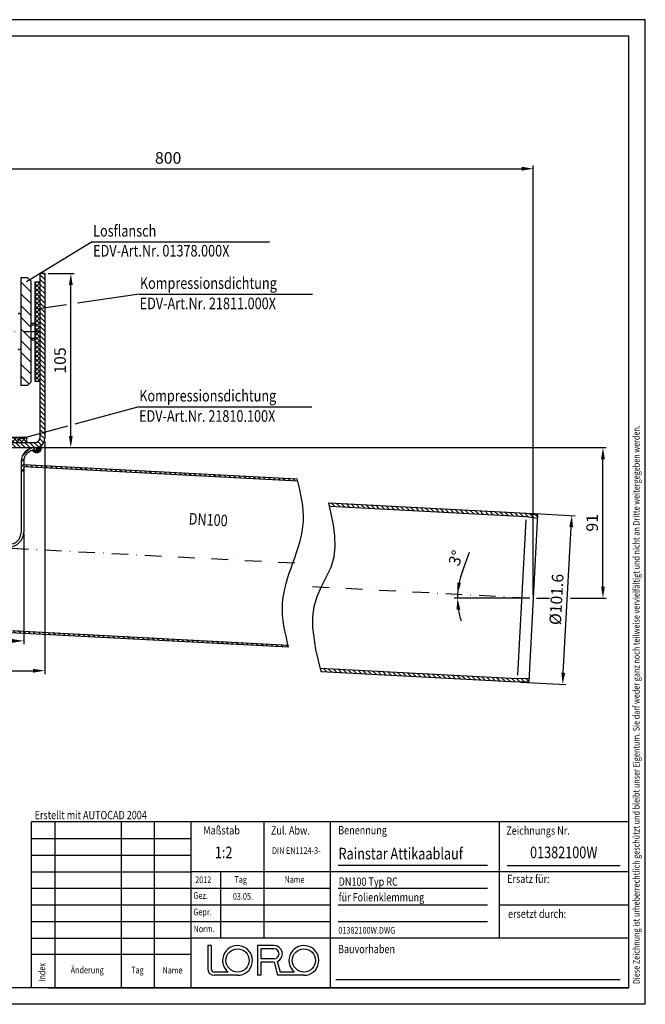
# Model space of a CAD drawing. Extents: x 0 to 840, y 0 to 594.
# Drawn here: x 463 to 840, y 0 to 594 of the extents above; entities that cross this region are included whole.
import ezdxf
from ezdxf.enums import TextEntityAlignment as Align

# ---------------------------------------------------------------- set-up
doc = ezdxf.new("R2010")
doc.units = 0
doc.header["$LTSCALE"] = 20
doc.header["$MEASUREMENT"] = 0
doc.linetypes.add('AUSGEZOGEN', pattern=[0])
doc.linetypes.add('STRICHPUNKT', pattern=[1, 0.5, -0.25, 0, -0.25])
doc.layers.get('0').update_dxf_attribs({"linetype": 'AUSGEZOGEN'})
doc.layers.get('DEFPOINTS').update_dxf_attribs({"linetype": 'AUSGEZOGEN'})
for name, color, linetype in [('BEM', 7, 'AUSGEZOGEN'), ('HILF', 2, 'AUSGEZOGEN'), ('MITTEL', 2, 'STRICHPUNKT'), ('SCHRAFF', 7, 'AUSGEZOGEN'), ('STEMPEL', 3, 'AUSGEZOGEN'), ('TEXT', 7, 'AUSGEZOGEN'), ('VOLL', 1, 'AUSGEZOGEN')]:
    doc.layers.add(name, color=color, linetype=linetype)
doc.styles.add('GREEKS', font='SIMPLEX.shx', dxfattribs={"width": 0.8})
doc.dimstyles.get("Standard").update_dxf_attribs({"dimscale": 2, "dimtxt": 3.5, "dimasz": 3.5, "dimexe": 1, "dimexo": 1, "dimgap": 1.5, "dimtad": 1, "dimdsep": 46, "dimtxsty": 'GREEKS', "dimcen": 0.09, "dimclrt": 1, "dimadec": 0, "dimazin": 2, "dimtfac": 0.514286, "dimtmove": 0, "dimatfit": 0, "dimfxl": 0, "dimtolj": 1, "dimarcsym": 0})

# ---------------------------------------------------------------- blocks, each defined once
blk = doc.blocks.new('LOGO')
for p, q in [((2.6, -4.77), (2.6, -11.77)), ((3.6, -4.77), (2.6, -4.77)), ((3.6, -4.77), (3.6, -11.77)), ((17.6, -4.77), (17.6, -13.77)), ((22.6, -4.77), (17.6, -4.77)), ((22.6, -5.77), (18.6, -5.77)), ((18.6, -5.77), (18.6, -8.77)), ((22.6, -8.77), (18.6, -8.77)), ((22.6, -9.77), (18.6, -9.77)), ((18.6, -9.77), (18.6, -13.77)), ((22.6, -9.77), (23.67, -13.77)), ((23.57, -9.51), (24.44, -12.77)), ((8.77, -12.77), (4.6, -12.77)), ((11.6, -13.77), (4.6, -13.77)), ((18.6, -13.77), (17.6, -13.77)), ((31.6, -13.77), (23.67, -13.77)), ((28.77, -12.77), (24.44, -12.77))]:
    blk.add_line(p, q)
for centre in [(11.6, -9.27), (31.6, -9.27)]:
    blk.add_circle(centre, 3.5)
for centre, radius, start, end in [((11.6, -9.27), 4.5, 270, 231.0576), ((22.6, -7.27), 2.5, 270, 270), ((22.6, -7.27), 2.5, 293.1162, 90), ((22.6, -7.27), 1.5, 270, 90), ((31.6, -9.27), 4.5, 270, 231.0576), ((4.6, -11.77), 2, 180, 270), ((4.6, -11.77), 1, 180, 270)]:
    blk.add_arc(centre, radius, start, end)
blk = doc.blocks.new('*D2')
at = {"layer": 'BEM', "color": 0, "lineweight": -2}
for p, q in [((477.96, 339.57), (477.96, 199.24)), ((197.24, 333.87), (197.24, 199.24)), ((204.24, 201.24), (470.96, 201.24))]:
    blk.add_line(p, q, dxfattribs=at)
at = {"layer": 'BEM', "color": 0}
for points in [[(204.24, 202.41), (204.24, 200.08), (197.24, 201.24)], [(470.96, 202.41), (470.96, 200.08), (477.96, 201.24)]]:
    blk.add_solid(points, dxfattribs=at)
at = {"layer": 'DEFPOINTS', "color": 0}
for p in [(477.96, 341.57), (197.24, 335.87), (477.96, 201.24)]:
    blk.add_point(p, dxfattribs=at)
at = {"layer": 'BEM', "color": 1, "insert": (337.6, 207.74), "char_height": 7, "attachment_point": 5, "style": 'GREEKS'}
blk.add_mtext('\\A1;280', dxfattribs=at)
blk = doc.blocks.new('*D7')
at = {"layer": 'BEM', "color": 0, "lineweight": -2}
for p, q in [((479.96, 440.87), (495.66, 440.87)), ((493.66, 342.87), (493.66, 433.87)), ((474.26, 335.87), (495.66, 335.87))]:
    blk.add_line(p, q, dxfattribs=at)
at = {"layer": 'BEM', "color": 0}
for points in [[(492.49, 433.87), (494.82, 433.87), (493.66, 440.87)], [(492.49, 342.87), (494.82, 342.87), (493.66, 335.87)]]:
    blk.add_solid(points, dxfattribs=at)
at = {"layer": 'DEFPOINTS', "color": 0}
for p in [(477.96, 440.87), (493.66, 440.87), (472.26, 335.87)]:
    blk.add_point(p, dxfattribs=at)
at = {"layer": 'BEM', "color": 1, "insert": (487.16, 388.37), "char_height": 7, "attachment_point": 5, "rotation": 90, "style": 'GREEKS'}
blk.add_mtext('\\A1;105', dxfattribs=at)
blk = doc.blocks.new('*D8')
at = {"layer": 'BEM', "color": 0, "lineweight": -2}
for p, q in [((332.24, 494.38), (332.24, 506.1)), ((772.46, 247.05), (772.46, 506.1)), ((339.24, 504.1), (765.46, 504.1))]:
    blk.add_line(p, q, dxfattribs=at)
at = {"layer": 'BEM', "color": 0}
for points in [[(339.24, 505.27), (339.24, 502.93), (332.24, 504.1)], [(765.46, 505.27), (765.46, 502.93), (772.46, 504.1)]]:
    blk.add_solid(points, dxfattribs=at)
at = {"layer": 'DEFPOINTS', "color": 0}
for p in [(772.46, 504.1), (332.24, 492.38), (772.46, 245.05)]:
    blk.add_point(p, dxfattribs=at)
at = {"layer": 'BEM', "color": 1, "insert": (552.35, 510.6), "char_height": 7, "attachment_point": 5, "style": 'GREEKS'}
blk.add_mtext('\\A1;800', dxfattribs=at)
blk = doc.blocks.new('*D9')
at = {"layer": 'BEM', "color": 0, "lineweight": -2}
for p, q in [((474.26, 335.87), (816.47, 335.87)), ((814.47, 252.05), (814.47, 328.87)), ((794.99, 245.05), (816.47, 245.05))]:
    blk.add_line(p, q, dxfattribs=at)
at = {"layer": 'BEM', "color": 0}
for points in [[(813.3, 328.87), (815.64, 328.87), (814.47, 335.87)], [(813.3, 252.05), (815.64, 252.05), (814.47, 245.05)]]:
    blk.add_solid(points, dxfattribs=at)
at = {"layer": 'DEFPOINTS', "color": 0}
for p in [(472.26, 335.87), (814.47, 335.87), (792.99, 245.05)]:
    blk.add_point(p, dxfattribs=at)
at = {"layer": 'BEM', "color": 1, "insert": (807.97, 290.46), "char_height": 7, "attachment_point": 5, "rotation": 90, "style": 'GREEKS'}
blk.add_mtext('\\A1;91', dxfattribs=at)
blk = doc.blocks.new('*D10')
at = {"layer": 'BEM', "color": 0, "lineweight": -2}
for p, q in [((729.71, 261.14), (734.08, 272.75)), ((770.46, 245.05), (724.78, 245.05))]:
    blk.add_line(p, q, dxfattribs=at)
for start, end in [(159.36938, 177), (159.42162, 168.21081), (177, 180), (188.78919, 197.57838)]:
    blk.add_arc((772.46, 245.05), 45.68, start, end, dxfattribs=at)
at = {"layer": 'BEM', "color": 0}
for points in [[(728.9, 254.23), (726.59, 254.53), (726.84, 247.44)], [(726.15, 237.98), (728.48, 238.16), (726.78, 245.05)]]:
    blk.add_solid(points, dxfattribs=at)
at = {"layer": 'DEFPOINTS', "color": 0}
for p in [(639.41, 252.02), (726.79, 245.85), (774.46, 245.05), (777.45, 244.79), (782.27, 245.05)]:
    blk.add_point(p, dxfattribs=at)
at = {"layer": 'BEM', "color": 1, "insert": (725.81, 269.24), "char_height": 7, "attachment_point": 5, "rotation": 69.36938, "style": 'GREEKS'}
blk.add_mtext('\\A1;3°', dxfattribs=at)
blk = doc.blocks.new('*D11')
at = {"layer": 'BEM', "color": 0, "lineweight": -2}
for p, q in [((770.19, 296.24), (797.67, 294.75)), ((790.56, 200), (795.29, 287.87)), ((764.7, 194.38), (792.18, 192.9))]:
    blk.add_line(p, q, dxfattribs=at)
at = {"layer": 'BEM', "color": 0}
for points in [[(794.13, 287.94), (796.46, 287.81), (795.67, 294.86)], [(789.39, 200.06), (791.72, 199.94), (790.18, 193.01)]]:
    blk.add_solid(points, dxfattribs=at)
at = {"layer": 'DEFPOINTS', "color": 0}
for p in [(768.19, 296.34), (795.67, 294.86), (762.7, 194.49)]:
    blk.add_point(p, dxfattribs=at)
at = {"layer": 'BEM', "color": 1, "insert": (786.44, 244.29), "char_height": 7, "attachment_point": 5, "rotation": 86.91632, "style": 'GREEKS'}
blk.add_mtext('\\A1;%%c101.6', dxfattribs=at)
blk = doc.blocks.new('*D14')
at = {"layer": 'BEM', "color": 0, "lineweight": -2}
for p, q in [((265.24, 283.87), (265.24, 217.23)), ((465.24, 283.87), (465.24, 217.23)), ((272.24, 219.23), (458.24, 219.23))]:
    blk.add_line(p, q, dxfattribs=at)
at = {"layer": 'BEM', "color": 0}
for points in [[(272.24, 220.39), (272.24, 218.06), (265.24, 219.23)], [(458.24, 220.39), (458.24, 218.06), (465.24, 219.23)]]:
    blk.add_solid(points, dxfattribs=at)
at = {"layer": 'DEFPOINTS', "color": 0}
for p in [(265.24, 285.87), (465.24, 285.87), (465.24, 219.23)]:
    blk.add_point(p, dxfattribs=at)
at = {"layer": 'BEM', "color": 1, "insert": (365.24, 225.73), "char_height": 7, "attachment_point": 5, "style": 'GREEKS'}
blk.add_mtext('\\A1;200', dxfattribs=at)

msp = doc.modelspace()

# ---------------------------------------------------------------- hatches: boundary and pattern name
at = {"layer": 'SCHRAFF'}
h = msp.add_hatch(dxfattribs=at)
h.set_pattern_fill('_USER', color=256, scale=2, angle=135, style=0, pattern_type=0)
h.set_pattern_definition([(135, (97.868, -110.4323), (-1.4142136, -1.4142136), [])])
h.paths.add_polyline_path([(477.959, 440.866), (474.959, 440.866), (474.959, 405.866), (477.959, 405.866)])
h.paths.add_polyline_path([(474.959, 341.567, -0.4142136), (472.259, 338.867), (414.508, 338.867), (414.508, 335.867), (472.259, 335.867, 0.4142136), (477.959, 341.567), (477.959, 405.866), (474.959, 405.866)])
h.paths.add_polyline_path([(414.508, 335.867), (414.508, 338.867), (393.236, 338.867), (393.236, 335.867)])
h.paths.add_polyline_path([(249.963, 338.867), (249.963, 335.867), (271.236, 335.867), (271.236, 338.867)])
h.paths.add_polyline_path([(197.236, 338.867), (197.236, 335.867), (249.963, 335.867), (249.963, 338.867)])
h = msp.add_hatch(dxfattribs=at)
h.set_pattern_fill('_USER', color=256, scale=5, angle=135, style=0, pattern_type=0)
h.set_pattern_definition([(135, (379.846, -237.2353), (-3.535534, -3.535534), [])])
h.paths.add_polyline_path([(469.459, 436.366), (467.459, 438.366), (463.459, 438.366), (463.459, 405.866), (469.459, 405.866)])
h.paths.add_polyline_path([(463.459, 373.366), (467.459, 373.366), (469.459, 375.366), (469.459, 405.866), (463.459, 405.866)])
h = msp.add_hatch(dxfattribs=at)
h.set_pattern_fill('NET', color=256, scale=15, angle=45, style=0)
h.paths.add_polyline_path([(471.959, 405.866), (474.959, 405.866), (474.959, 435.866), (471.959, 435.866)])
h.paths.add_polyline_path([(471.959, 375.866), (474.959, 375.866), (474.959, 405.866), (471.959, 405.866)])
h = msp.add_hatch(dxfattribs=at)
h.set_pattern_fill('NET', color=256, scale=15, angle=45, style=0)
h.paths.add_polyline_path([(414.508, 341.867), (414.508, 338.867), (467.236, 338.867), (467.236, 341.867)])
h.paths.add_polyline_path([(397.236, 341.867), (397.236, 338.867), (414.508, 338.867), (414.508, 341.867)])
h.paths.add_polyline_path([(267.236, 338.867), (267.236, 341.867), (249.963, 341.867), (249.963, 338.867)])
h.paths.add_polyline_path([(249.963, 338.867), (249.963, 341.867), (197.236, 341.867), (197.236, 338.867)])
h = msp.add_hatch(dxfattribs=at)
h.set_pattern_fill('_USER', color=256, scale=2, angle=45, style=0, pattern_type=0)
h.set_pattern_definition([(45, (82.4177, -161.5308), (-1.4142136, 1.4142136), [])])
h.paths.add_polyline_path([(463.736, 327.367), (463.736, 321.867), (465.236, 321.867), (465.236, 327.367, -0.4142136), (472.236, 334.367), (472.986, 334.367), (472.986, 335.867), (472.236, 335.867, 0.4142136)])
h.paths.add_polyline_path([(359.506, 275.867, -0.2679492), (360.805, 275.117), (387.439, 228.985), (388.738, 229.735), (362.104, 275.867, 0.2679492), (359.506, 277.367), (274.236, 277.367, -0.4142136), (266.736, 284.867), (266.736, 327.367, 0.4142136), (258.236, 335.867), (257.486, 335.867), (257.486, 334.367), (258.236, 334.367, -0.4142136), (265.236, 327.367), (265.236, 284.867, 0.4142136), (274.236, 275.867)])
h = msp.add_hatch(dxfattribs=at)
h.set_pattern_fill('_USER', color=256, scale=0.1, style=0, pattern_type=0)
h.set_pattern_definition([(0, (97.86799, -110.43232), (0, 0.1), [])])
h.paths.add_polyline_path([(475.741, 337.054, -0.1657587), (472.259, 335.867), (472.986, 335.867), (472.986, 334.367), (472.236, 334.367, 0.061884), (470.523, 334.154, 0.9042612)])
h = msp.add_hatch(dxfattribs=at)
h.set_pattern_fill('_USER', color=256, scale=2, angle=135, style=0, pattern_type=0)
h.set_pattern_definition([(135, (0, 0), (-1.4142136, -1.4142136), [])])
edge = h.paths.add_edge_path()
edge.add_spline(control_points=[(630.512, 315.803), (630.415, 316.209), (630.318, 316.614), (630.221, 317.02)], knot_values=[102.3267657, 102.3267657, 102.3267657, 102.3267657, 103.5497948, 103.5497948, 103.5497948, 103.5497948], degree=3, periodic=0)
edge.add_line((630.221, 317.02), (465.236, 325.666))
edge.add_line((465.236, 325.666), (465.236, 324.465))
edge.add_line((465.236, 324.465), (630.512, 315.803))
edge = h.paths.add_edge_path()
edge.add_line((389.49, 229.098), (390.206, 227.859))
edge.add_line((390.206, 227.859), (624.904, 215.559))
edge.add_spline(control_points=[(624.904, 215.559), (624.807, 215.965), (624.71, 216.37), (624.613, 216.776)], knot_values=[0, 0, 0, 0, 1.2230291, 1.2230291, 1.2230291, 1.2230291], degree=3, periodic=0)
edge.add_line((624.613, 216.776), (389.49, 229.098))
h.paths.add_polyline_path([(767.999, 294.35), (774.989, 293.368), (775.094, 295.373), (768.191, 296.343), (649.283, 302.581), (649.706, 300.556)])
h.paths.add_polyline_path([(644.168, 202.712), (644.652, 200.684), (762.704, 194.49), (769.82, 194.739), (769.925, 196.744), (762.722, 196.492)])

# ---------------------------------------------------------------- linework, layer by layer
at = {"layer": 'BEM'}
msp.add_line((774.457, 245.05), (782.275, 245.05), dxfattribs=at)
at = {"layer": 'HILF'}
for p, q in [((840, 594), (0, 594)), ((840, 0), (840, 594)), ((534.967, 428.386), (497.723, 422.974)), ((491.154, 422.019), (473.059, 419.389)), ((469.459, 409.866), (471.959, 409.866)), ((469.459, 401.866), (471.959, 401.866)), ((534.597, 360.462), (496.136, 349.988)), ((491.63, 348.761), (461.277, 340.495)), ((767.896, 292.345), (763.038, 198.505)), ((470, 100), (566, 100)), ((470, 90), (566, 90)), ((654.774, 84.038), (744.835, 84.038)), ((756.724, 83.78), (824.859, 83.78)), ((470, 80), (566, 80)), ((470, 70), (566, 70)), ((566, 70), (650, 70)), ((654.774, 70), (744.835, 70)), ((470, 60), (566, 60)), ((566, 60), (650, 60)), ((654.774, 60), (744.835, 60)), ((470, 50), (566, 50)), ((566, 50), (650, 50)), ((654.774, 50), (744.835, 50)), ((470, 40), (566, 40)), ((653.491, 14.894), (824.859, 14.894)), ((840, 0), (0, 0))]:
    msp.add_line(p, q, dxfattribs=at)
at = {"layer": 'HILF', "extrusion": (0, 0, -1)}
for p, q in [((652.074, 289.22), (649.283, 302.581)), ((652.917, 282.639), (652.074, 289.22)), ((653.099, 276.18), (652.917, 282.639)), ((652.399, 269.881), (653.099, 276.18)), ((650.608, 263.782), (652.399, 269.881)), ((644.878, 251.976), (650.608, 263.782)), ((642.178, 246.045), (644.878, 251.976)), ((640.378, 239.952), (642.178, 246.045)), ((639.57, 233.681), (640.378, 239.952)), ((639.591, 227.261), (639.57, 233.681)), ((641.458, 214.092), (639.591, 227.261)), ((644.652, 200.684), (641.458, 214.092))]:
    msp.add_line(p, q, dxfattribs=at)
at = {"layer": 'HILF'}
msp.add_spline([(624.904, 215.559), (621.24, 241.186), (627.563, 266.29), (633.885, 291.393), (630.221, 317.02)], degree=3, dxfattribs=at)
at = {"layer": 'MITTEL'}
for p, q in [((444.959, 405.866), (477.959, 405.866)), ((357.721, 280.431), (632.556, 266.028)), ((639.408, 252.023), (777.45, 244.789))]:
    msp.add_line(p, q, dxfattribs=at)
at = {"layer": 'SCHRAFF'}
msp.add_arc((472.986, 335.867), 3, 214.815942, 23.3032, dxfattribs=at)
at = {"layer": 'STEMPEL'}
for p, q in [((830, 584), (40, 584)), ((830, 10), (830, 584)), ((474.959, 440.866), (474.959, 341.567)), ((477.959, 440.866), (474.959, 440.866)), ((477.959, 440.866), (477.959, 341.567)), ((463.459, 438.366), (463.459, 373.366)), ((467.459, 438.366), (463.459, 438.366)), ((467.459, 438.366), (469.459, 436.366)), ((469.459, 436.366), (469.459, 375.366)), ((471.959, 435.866), (471.959, 375.866)), ((471.959, 435.866), (474.959, 435.866)), ((463.459, 416.016), (463.459, 395.716)), ((469.459, 410.866), (471.959, 410.866)), ((469.459, 400.866), (471.959, 400.866)), ((467.459, 373.366), (469.459, 375.366)), ((471.959, 375.866), (474.959, 375.866)), ((467.459, 373.366), (463.459, 373.366)), ((467.236, 341.867), (197.236, 341.867)), ((197.236, 338.867), (472.259, 338.867)), ((467.236, 338.867), (467.236, 341.867)), ((467.236, 338.867), (467.236, 341.867)), ((197.236, 335.867), (472.259, 335.867)), ((472.236, 334.367), (472.986, 334.367)), ((472.986, 335.867), (472.986, 334.367)), ((463.736, 327.367), (463.736, 284.867)), ((465.236, 327.367), (465.236, 284.867)), ((463.736, 321.867), (465.236, 321.867)), ((465.236, 325.666), (630.221, 317.02)), ((465.236, 324.465), (630.512, 315.803)), ((649.283, 302.581), (768.191, 296.343)), ((649.748, 300.554), (767.999, 294.35)), ((767.999, 294.35), (774.989, 293.368)), ((768.191, 296.343), (775.094, 295.373)), ((775.094, 295.373), (769.82, 194.739)), ((389.49, 229.098), (624.967, 216.758)), ((390.206, 227.859), (624.904, 215.559)), ((644.137, 202.714), (762.722, 196.492)), ((644.652, 200.684), (762.704, 194.49)), ((762.722, 196.492), (769.925, 196.744)), ((762.704, 194.49), (769.82, 194.739)), ((830, 110), (470, 110)), ((470, 10), (470, 110)), ((566, 110), (566, 10)), ((650, 110), (650, 10)), ((752, 110), (752, 40)), ((830, 80), (566, 80)), ((830, 40), (566, 40)), ((566, 30), (470, 30)), ((830, 10), (40, 10)), ((480, 10), (830, 10))]:
    msp.add_line(p, q, dxfattribs=at)
for centre, radius, start, end in [((462.709, 416.016), 0.75, 359.999999, 160), ((462.709, 395.716), 0.75, 200, 359.999999), ((472.259, 341.567), 5.7, 270, 0), ((472.259, 341.567), 2.7, 270, 0), ((472.236, 327.367), 8.5, 90, 180), ((472.236, 327.367), 7, 90, 180), ((456.236, 284.867), 7.5, 270, 0), ((456.236, 284.867), 9, 270, 0)]:
    msp.add_arc(centre, radius, start, end, dxfattribs=at)
at = {"layer": 'TEXT', "color": 2}
for p, q in [((506.598, 460.067), (467.038, 435.755)), ((506.598, 460.067), (613.51, 460.067)), ((534.967, 428.386), (639.309, 428.386)), ((534.597, 360.462), (638.94, 360.462))]:
    msp.add_line(p, q, dxfattribs=at)
at = {"layer": 'VOLL'}
for p, q in [((484, 110), (484, 10)), ((524, 110), (524, 10)), ((544, 110), (544, 10)), ((610, 110), (610, 40)), ((584, 80), (584, 40)), ((752, 60), (830, 60))]:
    msp.add_line(p, q, dxfattribs=at)

# ---------------------------------------------------------------- block references
at = {"layer": 'STEMPEL', "xscale": 2, "yscale": 2, "zscale": 2}
msp.add_blockref('LOGO', (570.996, 45.021), dxfattribs=at)

# ---------------------------------------------------------------- texts
at = {"layer": 'TEXT', "color": 1, "style": 'GREEKS', "width": 0.8}
for s, p in [('Losflansch', (507.122, 463.128)), ('EDV-Art.Nr. 01378.000X', (507.122, 451.11)), ('Kompressionsdichtung', (535.315, 431.598)), ('EDV-Art.Nr. 21811.000X', (535.179, 419.326)), ('Kompressionsdichtung', (534.945, 363.673)), ('EDV-Art.Nr. 21810.100X', (534.81, 351.401)), ('1:2', (580.501, 88.149)), ('Rainstar Attikaablauf', (655.051, 87.417))]:
    msp.add_text(s, height=7, dxfattribs=at).set_placement(p)
at = {"layer": 'TEXT', "style": 'GREEKS', "width": 0.8}
for s, p in [('Diese Zeichnung ist urheberrechtlich geschützt und bleibt unser Eigentum. Sie darf weder ganz noch teilweise vervielfältigt und nicht an Dritte weitergegeben werden.', (836.581, 12.148)), ('Index', (478.266, 13.655))]:
    msp.add_text(s, height=4, rotation=90, dxfattribs=at).set_placement(p)
at = {"layer": 'TEXT', "color": 1, "style": 'GREEKS', "width": 0.8}
msp.add_text('DN100', height=7, rotation=357, dxfattribs=at).set_placement((564.597, 289.501))
at = {"layer": 'TEXT', "style": 'GREEKS', "width": 0.8}
for s, height, p in [('Erstellt mit AUTOCAD 2004', 5, (471.855, 111.672)), ('Maßstab', 5, (573.516, 102.462)), ('Zul. Abw.', 5, (614.286, 102.418)), ('Benennung', 5, (654.878, 102.549)), ('Zeichnungs Nr.', 5, (756.179, 102.313)), ('Tag', 4, (592.331, 73.319)), ('Name', 4, (622.463, 73.31)), ('Ersatz für:', 5, (756.724, 73.181)), ('2012', 4, (568.622, 73.14)), ('DN100 Typ RC', 5, (655.13, 71.503)), ('Gez.', 4, (567.584, 63.63)), ('für Folienklemmung', 5, (655.13, 62.116)), ('Gepr.', 4, (567.552, 53.689)), ('ersetzt durch:', 5, (757.24, 52.074)), ('Norm.', 4, (567.601, 43.529)), ('01382100W.DWG', 4, (654.984, 42.63)), ('Bauvorhaben', 5, (654.742, 30.846))]:
    msp.add_text(s, height=height, dxfattribs=at).set_placement(p)
at = {"layer": 'TEXT', "color": 1, "style": 'GREEKS', "width": 0.8}
msp.add_text('01382100W', height=7, dxfattribs=at).set_placement((790.831, 88.149), align=Align.CENTER)
at = {"layer": 'TEXT', "style": 'GREEKS', "width": 0.8}
for s, p in [('DIN EN1124-3-', (629.617, 90.764)), ('03.05.', (597.409, 63.108)), ('Änderung', (503.525, 18.674)), ('Tag', (533.791, 18.672)), ('Name', (554.985, 18.593))]:
    msp.add_text(s, height=4, dxfattribs=at).set_placement(p, align=Align.CENTER)

# ---------------------------------------------------------------- dimensions: what is measured, and where the dimension line sits
at = {"layer": 'BEM'}
for base, p1, p2, text, picture, middle in [((772.457, 504.099), (332.236, 492.377), (772.457, 245.05), '800', '*D8', (552.346, 510.599)), ((477.959, 201.245), (197.236, 335.867), (477.959, 341.567), '280', '*D2', (337.598, 207.745))]:
    dim = msp.add_linear_dim(base=base, p1=p1, p2=p2, text=text, dimstyle='Standard', dxfattribs=at)
    dim.commit()
    dim.dimension.update_dxf_attribs({"geometry": picture, "text_midpoint": middle})
dim = msp.add_linear_dim(base=(493.657, 440.866), p1=(472.259, 335.867), p2=(477.959, 440.866), angle=90, dimstyle='Standard', dxfattribs=at)
dim.commit()
dim.dimension.update_dxf_attribs({"geometry": '*D7', "text_midpoint": (487.157, 388.366)})
dim = msp.add_linear_dim(base=(814.47, 335.867), p1=(792.986, 245.05), p2=(472.259, 335.867), angle=90, text='91', dimstyle='Standard', dxfattribs=at)
dim.commit()
dim.dimension.update_dxf_attribs({"geometry": '*D9', "text_midpoint": (807.97, 290.459)})
dim = msp.add_aligned_dim(p1=(762.704, 194.49), p2=(768.191, 296.343), distance=-27.518, text='%%c101.6', dimstyle='Standard', dxfattribs=at)
dim.commit()
dim.dimension.update_dxf_attribs({"geometry": '*D11', "text_midpoint": (786.436, 244.286)})
dim = msp.add_linear_dim(base=(465.236, 219.226), p1=(265.236, 285.867), p2=(465.236, 285.867), dimstyle='Standard', dxfattribs=at)
dim.commit()
dim.dimension.update_dxf_attribs({"geometry": '*D14', "text_midpoint": (365.236, 225.726)})
dim = msp.add_angular_dim_2l(base=(726.787, 245.848), line1=((639.408, 252.023), (777.45, 244.789)), line2=((774.457, 245.05), (782.275, 245.05)), dimstyle='Standard', dxfattribs=at)
dim.commit()
dim.dimension.update_dxf_attribs({"geometry": '*D10', "text_midpoint": (725.81, 269.237)})

doc.saveas('drawing.dxf')
